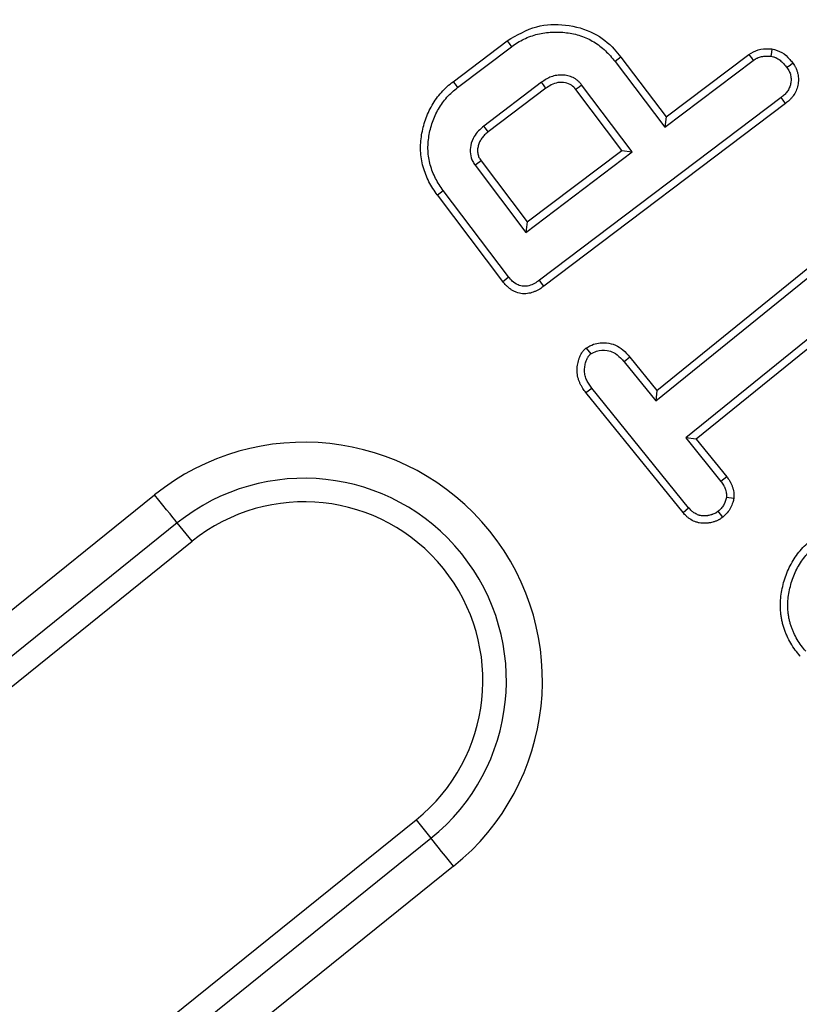
# Model space of a CAD drawing. Units: millimetres. Extents: x -20 to 1131, y -32 to 370.
# Drawn here: x 57 to 62, y 159 to 165 of the extents above; entities that cross this region are included whole.
import ezdxf

# ---------------------------------------------------------------- set-up
doc = ezdxf.new("R2010")
doc.units = ezdxf.units.MM
doc.linetypes.add('CENTERX2', pattern=[20.32, 12.7, -2.54, 2.54, -2.54])
doc.layers.add('FORMAT', color=7, linetype='Continuous')
doc.styles.add('SLDTEXTSTYLE1', font='TXT', dxfattribs={"width": 0.7})
doc.dimstyles.new('SLDDIMSTYLE0', dxfattribs={"dimtxt": 3.393075, "dimasz": 5, "dimexe": 0, "dimexo": 0.0625, "dimgap": 0.848269, "dimtad": 0, "dimtih": 1, "dimtoh": 1, "dimdec": 4, "dimlfac": 7, "dimrnd": 1e-09, "dimzin": 12, "dimdsep": 46, "dimtxsty": 'SLDTEXTSTYLE1', "dimsah": 1, "dimcen": 0, "dimadec": 0, "dimazin": 3, "dimtfac": 1, "dimtdec": 4, "dimtmove": 0, "dimatfit": 3, "dimfxl": 0, "dimfrac": 2, "dimtolj": 1, "dimtzin": 12, "dimarcsym": 0})

# ---------------------------------------------------------------- blocks, each defined once
blk = doc.blocks.new('_D')
at = {"layer": 'FORMAT'}
for p, q in [((142.1537, 254.4105), (147.8524, 262.6278)), ((142.1537, 254.4105), (60.9058, 137.2551)), ((60.9058, 137.2551), (54.4834, 127.9943)), ((54.4834, 127.9943), (36.1782, 127.9943))]:
    blk.add_line(p, q, dxfattribs=at)
for points in [[(142.1537, 254.4105), (145.3646, 258.2684), (144.6415, 258.7699)], [(60.9058, 137.2551), (57.6948, 133.3972), (58.418, 132.8957)]]:
    blk.add_solid(points, dxfattribs=at)
at = {"layer": 'FORMAT', "attachment_point": 1, "style": 'SLDTEXTSTYLE1'}
for s, insert, char_height in [('%%p', (47.6159, 132.3682), 3.39307), ('%%c', (36.1782, 132.3682), 3.39307), ('998', (41.0984, 132.3682), 3.39307), ('2', (50.7234, 132.3682), 3.3931)]:
    blk.add_mtext(s, dxfattribs=dict(at, insert=insert, char_height=char_height))

msp = doc.modelspace()

# ---------------------------------------------------------------- linework, layer by layer
at = {"color": 7, "linetype": 'Continuous', "lineweight": 25}
for p, q in [((59.568011, 164.888946), (59.888169, 165.131424)), ((59.594884, 164.854288), (59.914233, 165.096155)), ((60.560944, 165.034981), (60.829028, 164.680266)), ((60.829028, 164.680266), (61.319144, 165.050657)), ((60.52639, 165.00797), (60.820483, 164.618843)), ((60.820483, 164.618843), (61.344455, 165.01482)), ((60.091459, 164.885538), (59.748992, 164.626549)), ((60.117204, 164.85003), (59.77607, 164.592047)), ((60.628701, 164.473723), (60.328617, 164.870984)), ((61.509266, 164.795213), (60.079474, 163.713876)), ((60.567291, 164.482265), (60.294524, 164.843361)), ((61.536254, 164.760643), (60.10556, 163.678627)), ((60.829028, 164.680266), (60.820483, 164.618843)), ((59.998565, 163.997269), (60.628701, 164.473723)), ((60.007114, 164.058706), (60.567291, 164.482265)), ((60.567291, 164.482265), (60.628701, 164.473723)), ((59.698481, 164.394527), (59.998565, 163.997269)), ((59.734108, 164.420113), (60.007114, 164.058706)), ((59.862079, 163.706624), (59.474853, 164.218638)), ((59.89668, 163.733569), (59.510122, 164.244698)), ((60.773817, 163.061644), (62.059051, 164.102686)), ((60.007114, 164.058706), (59.998565, 163.997269)), ((60.767354, 162.999975), (62.085418, 164.067611)), ((62.263073, 163.848432), (60.945006, 162.780795)), ((62.291394, 163.81494), (61.006663, 162.774305)), ((60.354618, 163.312228), (60.382509, 163.278228)), ((60.614285, 163.258497), (60.580711, 163.230283)), ((60.580711, 163.230283), (60.767354, 162.999975)), ((60.614285, 163.258497), (60.773817, 163.061644)), ((60.353741, 163.048559), (60.388499, 163.075317)), ((60.928798, 162.33875), (60.353741, 163.048559)), ((60.96213, 162.367269), (60.388499, 163.075317)), ((60.773817, 163.061644), (60.767354, 162.999975)), ((61.006663, 162.774305), (60.945006, 162.780795)), ((60.945006, 162.780795), (61.153482, 162.523091)), ((61.006663, 162.774305), (61.188087, 162.550038)), ((61.188087, 162.550038), (61.153482, 162.523091)), ((49.678055, 155.904218), (57.801632, 162.443527)), ((61.229831, 162.422618), (61.186017, 162.428483)), ((60.928798, 162.33875), (60.96213, 162.367269)), ((61.165428, 162.312716), (61.137644, 162.34672)), ((57.935491, 162.277238), (49.811914, 155.73793)), ((58.022727, 162.168871), (57.935491, 162.277238)), ((49.899146, 155.62956), (58.022727, 162.168871)), ((51.226069, 153.981168), (59.349649, 160.520477)), ((59.349649, 160.520477), (59.436881, 160.412109)), ((51.313304, 153.872798), (59.436881, 160.412109)), ((59.57074, 160.245821), (51.447159, 153.70651))]:
    msp.add_line(p, q, dxfattribs=at)
at = {"color": 7, "linetype": 'Continuous', "lineweight": 25, "flags": 128}
for points in [[(59.888169, 165.131424), (59.899898, 165.115552), (59.914233, 165.096155)], [(61.454524, 165.083293), (61.451812, 165.062221), (61.448908, 165.039648)], [(60.560944, 165.034981), (60.545395, 165.022826), (60.52639, 165.00797)], [(61.319144, 165.050657), (61.325092, 165.04224), (61.333569, 165.030236), (61.344455, 165.01482)], [(61.579272, 164.998063), (61.562216, 164.985484), (61.543943, 164.972011)], [(59.568011, 164.888946), (59.580102, 164.873349), (59.594884, 164.854288)], [(60.117204, 164.85003), (60.111112, 164.858435), (60.102443, 164.870392), (60.091459, 164.885538)], [(60.294524, 164.843361), (60.302596, 164.8499), (60.314074, 164.859201), (60.328617, 164.870984)], [(61.536254, 164.760643), (61.521166, 164.779974), (61.509266, 164.795213)], [(59.77607, 164.592047), (59.769445, 164.600487), (59.759219, 164.613517), (59.748992, 164.626549)], [(59.734108, 164.420113), (59.725393, 164.413854), (59.711935, 164.404192), (59.698481, 164.394527)], [(59.474853, 164.218638), (59.490725, 164.230366), (59.510122, 164.244698)], [(59.862079, 163.706624), (59.880016, 163.72059), (59.89668, 163.733569)], [(60.10556, 163.678627), (60.092038, 163.696898), (60.079474, 163.713876)], [(57.935491, 162.277238), (57.931038, 162.282773), (57.922144, 162.293817), (57.90912, 162.309998), (57.892414, 162.330755), (57.872591, 162.35538), (57.850333, 162.383028), (57.82641, 162.41275), (57.801632, 162.443527)], [(59.57074, 160.245821), (59.545966, 160.276598), (59.522039, 160.306319), (59.499785, 160.333967), (59.479962, 160.358593), (59.463252, 160.37935), (59.450228, 160.39553), (59.441334, 160.406574), (59.436881, 160.412109)]]:
    msp.add_lwpolyline(points, dxfattribs=at)
at = {"color": 7, "linetype": 'Continuous', "lineweight": 25}
for centre, radius, start, end in [((101.529717, 195.832814), 71.142857, 180.34592567, 269.65407433), ((101.529717, 195.832814), 71.003741, 180.45954207, 269.54045793), ((101.529717, 195.832814), 70.790271, 180.45954207, 269.54045793), ((101.529717, 195.832814), 49.629485, 188, 220), ((101.529717, 195.832814), 49.982071, 188, 220), ((101.529717, 195.832814), 49.768601, 188, 220), ((58.686187, 161.344674), 1.410642, 308.8333333, 128.8333333), ((58.686187, 161.344674), 1.197172, 308.8333333, 128.8333333), ((58.686187, 161.344674), 1.058056, 308.8333333, 128.8333333)]:
    msp.add_arc(centre, radius, start, end, dxfattribs=at)
for points, knots in [([(59.888169, 165.131424), (59.944894, 165.164528), (60.051189, 165.226559), (60.235896, 165.231986), (60.399094, 165.188146), (60.503423, 165.105853), (60.548285, 165.050578), (60.560944, 165.034981)], [0, 0, 0, 0, 0.2579307, 0.48332066, 0.71585334, 0.91982074, 1, 1, 1, 1]), ([(59.914233, 165.096155), (59.92587, 165.104545), (59.937509, 165.112933), (59.961889, 165.127978), (59.974601, 165.134676), (60.000459, 165.147102), (60.013633, 165.152782), (60.040578, 165.162568), (60.054332, 165.16671), (60.082178, 165.173572), (60.096278, 165.176263), (60.124686, 165.180119), (60.138989, 165.181345), (60.167629, 165.18275), (60.181973, 165.182864), (60.210621, 165.181782), (60.224926, 165.180631), (60.253403, 165.177234), (60.267567, 165.174933), (60.295563, 165.168736), (60.309398, 165.164881), (60.336585, 165.155756), (60.349937, 165.150475), (60.375966, 165.138428), (60.388633, 165.131655), (60.41306, 165.116646), (60.424853, 165.108451), (60.447684, 165.09109), (60.458688, 165.081875), (60.479573, 165.062229), (60.489477, 165.051828), (60.508365, 165.030265), (60.517378, 165.019118), (60.526391, 165.00797)], [0, 0, 0, 0, 0.0625, 0.0625, 0.125, 0.125, 0.1875, 0.1875, 0.25, 0.25, 0.3125, 0.3125, 0.375, 0.375, 0.4375, 0.4375, 0.5, 0.5, 0.5625, 0.5625, 0.625, 0.625, 0.6875, 0.6875, 0.75, 0.75, 0.8125, 0.8125, 0.875, 0.875, 0.9375, 0.9375, 1, 1, 1, 1]), ([(61.319144, 165.050657), (61.336569, 165.060917), (61.373373, 165.082588), (61.422183, 165.084845), (61.449423, 165.083538), (61.454524, 165.083293)], [0, 0, 0, 0, 0.42220934, 0.89181007, 1, 1, 1, 1]), ([(61.454524, 165.083293), (61.475139, 165.077585), (61.515907, 165.066297), (61.553951, 165.029247), (61.573083, 165.005684), (61.579272, 164.998063)], [0, 0, 0, 0, 0.4090036, 0.80883988, 1, 1, 1, 1]), ([(61.344456, 165.014819), (61.348287, 165.017343), (61.352118, 165.019868), (61.357986, 165.023421), (61.359963, 165.024566), (61.363977, 165.02674), (61.366015, 165.027767), (61.376395, 165.032536), (61.385245, 165.035245), (61.398713, 165.038031), (61.403242, 165.038743), (61.412338, 165.039766), (61.416905, 165.040074), (61.430608, 165.040467), (61.439758, 165.040057), (61.448908, 165.039648)], [0, 0, 0, 0, 0.125, 0.125, 0.1875, 0.1875, 0.25, 0.25, 0.5, 0.5, 0.625, 0.625, 0.75, 0.75, 1, 1, 1, 1]), ([(61.448908, 165.039648), (61.453806, 165.038597), (61.458703, 165.037546), (61.465912, 165.035581), (61.468292, 165.034861), (61.472983, 165.033226), (61.475292, 165.032304), (61.482103, 165.029237), (61.486488, 165.026805), (61.494943, 165.021421), (61.49901, 165.01848), (61.510741, 165.009157), (61.517937, 165.002223), (61.531374, 164.98752), (61.537658, 164.979765), (61.543942, 164.972011)], [0, 0, 0, 0, 0.125, 0.125, 0.1875, 0.1875, 0.25, 0.25, 0.375, 0.375, 0.5, 0.5, 0.75, 0.75, 1, 1, 1, 1]), ([(61.543942, 164.972011), (61.546288, 164.968505), (61.548633, 164.965), (61.553094, 164.957855), (61.555208, 164.954215), (61.55898, 164.946675), (61.560646, 164.942785), (61.56347, 164.934829), (61.564622, 164.930763), (61.566386, 164.922522), (61.567011, 164.918346), (61.56785, 164.909946), (61.568075, 164.905724), (61.568159, 164.897286), (61.568006, 164.893068), (61.567248, 164.884675), (61.566636, 164.880498), (61.564089, 164.868101), (61.561453, 164.860025), (61.554509, 164.84465), (61.550213, 164.837334), (61.542774, 164.827087), (61.540128, 164.823792), (61.534541, 164.817475), (61.531597, 164.81446), (61.522412, 164.805804), (61.51584, 164.800508), (61.509267, 164.795213)], [0, 0, 0, 0, 0.0625, 0.0625, 0.125, 0.125, 0.1875, 0.1875, 0.25, 0.25, 0.3125, 0.3125, 0.375, 0.375, 0.4375, 0.4375, 0.5, 0.5, 0.625, 0.625, 0.75, 0.75, 0.8125, 0.8125, 0.875, 0.875, 1, 1, 1, 1]), ([(61.579273, 164.998063), (61.579645, 164.997507), (61.580016, 164.996952), (61.580388, 164.996396), (61.582734, 164.99289), (61.585341, 164.989007), (61.590779, 164.980296), (61.593648, 164.975388), (61.598975, 164.96474), (61.601348, 164.959208), (61.605416, 164.94775), (61.607121, 164.941726), (61.609649, 164.929913), (61.610503, 164.924127), (61.611626, 164.912886), (61.611912, 164.907504), (61.612022, 164.896373), (61.611822, 164.890694), (61.61078, 164.879158), (61.609922, 164.873286), (61.606382, 164.856052), (61.602708, 164.844831), (61.593184, 164.823745), (61.587375, 164.813879), (61.577422, 164.80017), (61.573897, 164.795782), (61.56647, 164.787385), (61.5625, 164.783328), (61.550834, 164.772333), (61.54335, 164.76636), (61.53678, 164.761066), (61.536605, 164.760925), (61.53643, 164.760784), (61.536256, 164.760644)], [-0.00990786, -0.00990786, -0.00990786, -0.00990786, 0, 0, 0, 0.0625, 0.0625, 0.125, 0.125, 0.1875, 0.1875, 0.25, 0.25, 0.3125, 0.3125, 0.375, 0.375, 0.4375, 0.4375, 0.5, 0.5, 0.625, 0.625, 0.75, 0.75, 0.8125, 0.8125, 0.875, 0.875, 1, 1, 1, 1.00332392, 1.00332392, 1.00332392, 1.00332392]), ([(60.328617, 164.870984), (60.324995, 164.875158), (60.321372, 164.879331), (60.31385, 164.887396), (60.309945, 164.891285), (60.301595, 164.898503), (60.297169, 164.901844), (60.287908, 164.907894), (60.283073, 164.910595), (60.273091, 164.915315), (60.267947, 164.917348), (60.257471, 164.92087), (60.252145, 164.922366), (60.236016, 164.926134), (60.225039, 164.927662), (60.202967, 164.92864), (60.191886, 164.92806), (60.170078, 164.924586), (60.159346, 164.921734), (60.143788, 164.916012), (60.138692, 164.913864), (60.128721, 164.909121), (60.123852, 164.906521), (60.109602, 164.898147), (60.10053, 164.891843), (60.091459, 164.885538)], [0, 0, 0, 0, 0.0625, 0.0625, 0.125, 0.125, 0.1875, 0.1875, 0.25, 0.25, 0.3125, 0.3125, 0.375, 0.375, 0.5, 0.5, 0.625, 0.625, 0.75, 0.75, 0.8125, 0.8125, 0.875, 0.875, 1, 1, 1, 1]), ([(59.474853, 164.218638), (59.474757, 164.21877), (59.474662, 164.218903), (59.474566, 164.219035), (59.466206, 164.230617), (59.457419, 164.242763), (59.440308, 164.269052), (59.432297, 164.28288), (59.417918, 164.311066), (59.4115, 164.325498), (59.400137, 164.354713), (59.395118, 164.369576), (59.382351, 164.415451), (59.377263, 164.44735), (59.375117, 164.494977), (59.375266, 164.510868), (59.377315, 164.542596), (59.37925, 164.558314), (59.384318, 164.588902), (59.387408, 164.603959), (59.395008, 164.634193), (59.399536, 164.649227), (59.415059, 164.693373), (59.427801, 164.721705), (59.451462, 164.762831), (59.46013, 164.776173), (59.478681, 164.801724), (59.488585, 164.813983), (59.5095, 164.837437), (59.52061, 164.84877), (59.544456, 164.870279), (59.556466, 164.879781), (59.567621, 164.888635), (59.567751, 164.888738), (59.567881, 164.888842), (59.568011, 164.888945)], [-0.00071352, -0.00071352, -0.00071352, -0.00071352, 0, 0, 0, 0.0625, 0.0625, 0.125, 0.125, 0.1875, 0.1875, 0.25, 0.25, 0.375, 0.375, 0.4375, 0.4375, 0.5, 0.5, 0.5625, 0.5625, 0.625, 0.625, 0.75, 0.75, 0.8125, 0.8125, 0.875, 0.875, 0.9375, 0.9375, 1, 1, 1, 1.00072874, 1.00072874, 1.00072874, 1.00072874]), ([(59.510123, 164.244699), (59.501763, 164.256282), (59.493402, 164.267866), (59.477829, 164.291792), (59.470662, 164.304175), (59.457677, 164.329627), (59.451865, 164.342691), (59.441509, 164.369314), (59.436938, 164.382866), (59.42545, 164.424143), (59.420926, 164.452535), (59.418996, 164.495346), (59.419131, 164.509654), (59.420972, 164.538159), (59.422711, 164.552348), (59.427381, 164.580533), (59.430256, 164.594537), (59.437218, 164.622234), (59.441341, 164.635922), (59.455554, 164.676344), (59.467341, 164.702497), (59.488707, 164.739633), (59.4965, 164.751627), (59.513282, 164.774742), (59.522265, 164.785863), (59.541279, 164.807187), (59.551306, 164.817402), (59.572504, 164.836523), (59.583694, 164.845406), (59.594884, 164.854288)], [0, 0, 0, 0, 0.0625, 0.0625, 0.125, 0.125, 0.1875, 0.1875, 0.25, 0.25, 0.375, 0.375, 0.4375, 0.4375, 0.5, 0.5, 0.5625, 0.5625, 0.625, 0.625, 0.75, 0.75, 0.8125, 0.8125, 0.875, 0.875, 0.9375, 0.9375, 1, 1, 1, 1]), ([(60.294524, 164.843361), (60.286391, 164.85254), (60.269632, 164.871454), (60.230823, 164.884094), (60.188825, 164.885908), (60.149067, 164.872277), (60.127314, 164.857089), (60.117204, 164.85003)], [0, 0, 0, 0, 0.18310942, 0.37733632, 0.59804984, 0.81320462, 1, 1, 1, 1]), ([(59.748992, 164.626549), (59.728094, 164.607469), (59.692818, 164.575263), (59.670105, 164.514268), (59.667422, 164.461992), (59.679757, 164.421749), (59.693738, 164.401423), (59.698481, 164.394527)], [0, 0, 0, 0, 0.31687854, 0.53488127, 0.71989453, 0.90497566, 1, 1, 1, 1]), ([(59.77607, 164.592046), (59.767739, 164.585262), (59.760414, 164.579208), (59.751497, 164.570534), (59.748777, 164.567617), (59.743353, 164.561234), (59.740734, 164.557856), (59.733195, 164.547252), (59.728716, 164.539763), (59.723438, 164.528684), (59.721904, 164.524995), (59.719122, 164.517259), (59.717894, 164.513257), (59.715766, 164.505031), (59.714855, 164.500773), (59.713523, 164.492714), (59.713091, 164.488846), (59.712715, 164.481508), (59.712767, 164.478057), (59.713353, 164.470598), (59.713888, 164.466709), (59.715421, 164.458686), (59.716399, 164.45463), (59.718584, 164.447415), (59.719815, 164.444146), (59.722488, 164.438372), (59.724228, 164.435245), (59.728651, 164.428155), (59.731224, 164.424345), (59.734109, 164.420114)], [0.002940908, 0.002940908, 0.002940908, 0.002940908, 0.125, 0.125, 0.1875, 0.1875, 0.25, 0.25, 0.375, 0.375, 0.4375, 0.4375, 0.5, 0.5, 0.5625, 0.5625, 0.625, 0.625, 0.6875, 0.6875, 0.75, 0.75, 0.8125, 0.8125, 0.875, 0.875, 0.9375, 0.9375, 0.996019348, 0.996019348, 0.996019348, 0.996019348]), ([(60.10556, 163.678626), (60.105436, 163.678537), (60.105313, 163.678448), (60.10519, 163.678358), (60.098063, 163.673198), (60.090086, 163.667373), (60.076136, 163.65876), (60.071115, 163.655923), (60.060982, 163.650801), (60.0558, 163.64846), (60.039954, 163.642125), (60.028915, 163.638703), (60.004906, 163.634275), (59.992182, 163.633429), (59.966554, 163.635364), (59.953575, 163.638151), (59.935031, 163.645292), (59.929264, 163.648052), (59.918493, 163.653985), (59.913542, 163.657114), (59.904001, 163.663755), (59.899382, 163.667311), (59.890492, 163.674883), (59.88615, 163.678981), (59.874264, 163.691329), (59.867973, 163.699273), (59.862468, 163.70614), (59.862338, 163.706301), (59.862209, 163.706462), (59.86208, 163.706624)], [-0.00216397, -0.00216397, -0.00216397, -0.00216397, 0, 0, 0, 0.125, 0.125, 0.1875, 0.1875, 0.25, 0.25, 0.375, 0.375, 0.5, 0.5, 0.625, 0.625, 0.6875, 0.6875, 0.75, 0.75, 0.8125, 0.8125, 0.875, 0.875, 1, 1, 1, 1.00293452, 1.00293452, 1.00293452, 1.00293452]), ([(60.079474, 163.713876), (60.059604, 163.700689), (60.030399, 163.681306), (59.984165, 163.676024), (59.948852, 163.68474), (59.919124, 163.705947), (59.903611, 163.725039), (59.89668, 163.733569)], [0, 0, 0, 0, 0.33423532, 0.49126815, 0.64916023, 0.84324189, 1, 1, 1, 1]), ([(60.354618, 163.312228), (60.369321, 163.320815), (60.40645, 163.342497), (60.469164, 163.346948), (60.529434, 163.333198), (60.576136, 163.301604), (60.60106, 163.273441), (60.614285, 163.258497)], [0, 0, 0, 0, 0.17254969, 0.43572182, 0.61639081, 0.79643437, 1, 1, 1, 1]), ([(60.353741, 163.048559), (60.353527, 163.048853), (60.353312, 163.049146), (60.353098, 163.04944), (60.347616, 163.056939), (60.341658, 163.065055), (60.332778, 163.078666), (60.329819, 163.083472), (60.324185, 163.093478), (60.321502, 163.098681), (60.316525, 163.109512), (60.314228, 163.115151), (60.310187, 163.126827), (60.308481, 163.132741), (60.304281, 163.15063), (60.30271, 163.162784), (60.301868, 163.186841), (60.302582, 163.19877), (60.305097, 163.21623), (60.306175, 163.221979), (60.308769, 163.23331), (60.310281, 163.238895), (60.313792, 163.250036), (60.315788, 163.255572), (60.318601, 163.262423), (60.319181, 163.263796), (60.32042, 163.266627), (60.321075, 163.268074), (60.323166, 163.272497), (60.324725, 163.275559), (60.328297, 163.281839), (60.330309, 163.285059), (60.333768, 163.289924), (60.335011, 163.291565), (60.337438, 163.294594), (60.338643, 163.296014), (60.342187, 163.300023), (60.344453, 163.302361), (60.348631, 163.30652), (60.350546, 163.308342), (60.352236, 163.309955), (60.35303, 163.310712), (60.353825, 163.31147), (60.354619, 163.312228)], [-0.00489106, -0.00489106, -0.00489106, -0.00489106, 0, 0, 0, 0.125, 0.125, 0.1875, 0.1875, 0.25, 0.25, 0.3125, 0.3125, 0.375, 0.375, 0.5, 0.5, 0.625, 0.625, 0.6875, 0.6875, 0.75, 0.75, 0.8125, 0.8125, 0.828125, 0.828125, 0.84375, 0.84375, 0.875, 0.875, 0.90625, 0.90625, 0.921875, 0.921875, 0.9375, 0.9375, 0.96875, 0.96875, 1, 1, 1, 1.01468261, 1.01468261, 1.01468261, 1.01468261]), ([(60.3885, 163.075317), (60.383018, 163.082818), (60.377535, 163.090318), (60.369928, 163.101978), (60.367495, 163.105937), (60.362933, 163.114041), (60.360801, 163.11818), (60.356918, 163.126631), (60.355167, 163.130941), (60.352126, 163.139726), (60.350835, 163.1442), (60.347645, 163.157785), (60.346439, 163.167054), (60.345789, 163.185636), (60.346336, 163.194956), (60.348325, 163.208759), (60.349181, 163.213331), (60.351254, 163.222384), (60.352467, 163.226863), (60.355255, 163.235712), (60.356832, 163.240083), (60.359047, 163.245476), (60.359501, 163.246552), (60.360438, 163.248692), (60.360921, 163.249756), (60.362418, 163.252924), (60.363481, 163.255002), (60.36578, 163.259043), (60.367014, 163.261007), (60.369024, 163.263833), (60.369721, 163.264755), (60.371166, 163.266558), (60.371913, 163.26744), (60.374213, 163.270042), (60.375824, 163.271715), (60.379127, 163.275002), (60.380817, 163.276615), (60.382507, 163.278227)], [0.000006141, 0.000006141, 0.000006141, 0.000006141, 0.125, 0.125, 0.1875, 0.1875, 0.25, 0.25, 0.3125, 0.3125, 0.375, 0.375, 0.5, 0.5, 0.625, 0.625, 0.6875, 0.6875, 0.75, 0.75, 0.8125, 0.8125, 0.828125, 0.828125, 0.84375, 0.84375, 0.875, 0.875, 0.90625, 0.90625, 0.921875, 0.921875, 0.9375, 0.9375, 0.96875, 0.96875, 1, 1, 1, 1]), ([(60.382509, 163.278228), (60.393676, 163.284203), (60.423375, 163.300093), (60.4722, 163.302735), (60.522649, 163.287505), (60.555077, 163.259686), (60.573742, 163.238276), (60.580711, 163.230283)], [0, 0, 0, 0, 0.167574, 0.44564515, 0.62123939, 0.85858134, 1, 1, 1, 1]), ([(61.153483, 162.52309), (61.156049, 162.519667), (61.158614, 162.516244), (61.163561, 162.509285), (61.165943, 162.505748), (61.16869, 162.501186), (61.169228, 162.500266), (61.170279, 162.498411), (61.170793, 162.497477), (61.172297, 162.494652), (61.173251, 162.492742), (61.17597, 162.486938), (61.177591, 162.482973), (61.179738, 162.476919), (61.180407, 162.474884), (61.181645, 162.470784), (61.182212, 162.468719), (61.183745, 162.46249), (61.184542, 162.458288), (61.185203, 162.453004), (61.185318, 162.451945), (61.185517, 162.449825), (61.185602, 162.448763), (61.185816, 162.445575), (61.185906, 162.443445), (61.186073, 162.437044), (61.186046, 162.432764), (61.186018, 162.428484)], [0, 0, 0, 0, 0.125, 0.125, 0.25, 0.25, 0.28125, 0.28125, 0.3125, 0.3125, 0.375, 0.375, 0.5, 0.5, 0.5625, 0.5625, 0.625, 0.625, 0.75, 0.75, 0.78125, 0.78125, 0.8125, 0.8125, 0.875, 0.875, 1, 1, 1, 1]), ([(61.188086, 162.550039), (61.188249, 162.549823), (61.188411, 162.549606), (61.188573, 162.54939), (61.191139, 162.545967), (61.193928, 162.542253), (61.199731, 162.53409), (61.202745, 162.529639), (61.206448, 162.523489), (61.207188, 162.522225), (61.208621, 162.519695), (61.20932, 162.518424), (61.21136, 162.514591), (61.212649, 162.512012), (61.216303, 162.504212), (61.218459, 162.498931), (61.221297, 162.49093), (61.22218, 162.488246), (61.223836, 162.482757), (61.224605, 162.479964), (61.226703, 162.47144), (61.227825, 162.465563), (61.228773, 162.457987), (61.228938, 162.456469), (61.229216, 162.453512), (61.229331, 162.452062), (61.229617, 162.447796), (61.229731, 162.445067), (61.229935, 162.437233), (61.229896, 162.432478), (61.229868, 162.428198), (61.229856, 162.426338), (61.229844, 162.424479), (61.229832, 162.422619)], [-0.00790722, -0.00790722, -0.00790722, -0.00790722, 0, 0, 0, 0.125, 0.125, 0.25, 0.25, 0.28125, 0.28125, 0.3125, 0.3125, 0.375, 0.375, 0.5, 0.5, 0.5625, 0.5625, 0.625, 0.625, 0.75, 0.75, 0.78125, 0.78125, 0.8125, 0.8125, 0.875, 0.875, 1, 1, 1, 1.05430456, 1.05430456, 1.05430456, 1.05430456]), ([(61.186018, 162.428484), (61.184981, 162.424581), (61.183944, 162.420677), (61.181713, 162.412922), (61.180519, 162.409071), (61.178493, 162.403372), (61.177777, 162.401486), (61.176262, 162.397745), (61.175462, 162.395891), (61.172939, 162.390383), (61.171089, 162.386786), (61.165029, 162.376281), (61.160305, 162.369661), (61.153619, 162.36212), (61.152242, 162.360648), (61.149429, 162.357762), (61.147993, 162.356347), (61.143626, 162.352157), (61.140635, 162.349439), (61.137644, 162.34672)], [0, 0, 0, 0, 0.125, 0.125, 0.25, 0.25, 0.3125, 0.3125, 0.375, 0.375, 0.5, 0.5, 0.75, 0.75, 0.8125, 0.8125, 0.875, 0.875, 1, 1, 1, 1]), ([(61.229831, 162.422618), (61.227772, 162.414616), (61.220032, 162.384527), (61.200086, 162.344542), (61.174319, 162.32088), (61.165428, 162.312716)], [0, 0, 0, 0, 0.19179015, 0.72113135, 1, 1, 1, 1]), ([(61.137644, 162.34672), (61.134323, 162.344286), (61.131002, 162.341852), (61.125889, 162.338435), (61.124163, 162.337334), (61.121524, 162.335771), (61.120636, 162.335264), (61.118842, 162.334285), (61.117935, 162.333813), (61.113356, 162.331529), (61.109557, 162.329955), (61.103755, 162.327848), (61.101804, 162.327188), (61.097886, 162.325931), (61.095919, 162.325335), (61.08999, 162.323656), (61.086004, 162.322681), (61.079975, 162.321485), (61.077957, 162.32113), (61.073904, 162.320517), (61.07187, 162.320257), (61.065749, 162.319618), (61.061646, 162.319377), (61.055482, 162.319285), (61.053426, 162.3193), (61.049315, 162.319417), (61.04726, 162.319522), (61.04111, 162.319987), (61.037029, 162.320501), (61.03098, 162.321638), (61.028976, 162.322079), (61.024999, 162.323091), (61.023027, 162.323663), (61.013257, 162.326824), (61.005744, 162.330331), (60.995193, 162.336725), (60.991793, 162.339046), (60.986894, 162.34278), (60.985294, 162.344066), (60.982166, 162.346716), (60.980638, 162.348081), (60.976146, 162.352272), (60.973271, 162.355195), (60.967641, 162.361167), (60.964886, 162.364218), (60.962131, 162.367268)], [0, 0, 0, 0, 0.0625, 0.0625, 0.09375, 0.09375, 0.109375, 0.109375, 0.125, 0.125, 0.1875, 0.1875, 0.21875, 0.21875, 0.25, 0.25, 0.3125, 0.3125, 0.34375, 0.34375, 0.375, 0.375, 0.4375, 0.4375, 0.46875, 0.46875, 0.5, 0.5, 0.5625, 0.5625, 0.59375, 0.59375, 0.625, 0.625, 0.75, 0.75, 0.8125, 0.8125, 0.84375, 0.84375, 0.875, 0.875, 0.9375, 0.9375, 1, 1, 1, 1]), ([(61.165429, 162.312716), (61.164808, 162.312261), (61.164187, 162.311806), (61.163567, 162.311351), (61.160245, 162.308917), (61.156427, 162.306101), (61.149732, 162.301626), (61.147338, 162.300094), (61.143465, 162.2978), (61.142127, 162.297035), (61.139353, 162.295522), (61.137966, 162.2948), (61.131092, 162.291372), (61.125745, 162.28918), (61.118118, 162.28641), (61.115644, 162.285575), (61.110826, 162.28403), (61.108379, 162.283288), (61.100925, 162.281176), (61.095802, 162.279919), (61.087883, 162.278347), (61.085193, 162.277874), (61.079792, 162.277057), (61.077089, 162.276712), (61.06898, 162.275865), (61.063575, 162.275549), (61.055495, 162.275429), (61.052819, 162.275447), (61.047412, 162.275602), (61.044672, 162.27574), (61.036353, 162.27637), (61.030672, 162.277076), (61.022004, 162.278706), (61.019074, 162.279349), (61.013257, 162.280831), (61.010391, 162.281661), (60.996288, 162.286225), (60.98574, 162.291178), (60.971106, 162.300046), (60.966425, 162.303245), (60.959709, 162.308363), (60.957521, 162.310122), (60.95325, 162.313741), (60.951181, 162.31559), (60.945315, 162.321063), (60.941789, 162.324662), (60.935303, 162.331543), (60.932342, 162.334826), (60.929587, 162.337876), (60.929324, 162.338168), (60.929061, 162.338459), (60.928798, 162.33875)], [-0.01167865, -0.01167865, -0.01167865, -0.01167865, 0, 0, 0, 0.0625, 0.0625, 0.09375, 0.09375, 0.109375, 0.109375, 0.125, 0.125, 0.1875, 0.1875, 0.21875, 0.21875, 0.25, 0.25, 0.3125, 0.3125, 0.34375, 0.34375, 0.375, 0.375, 0.4375, 0.4375, 0.46875, 0.46875, 0.5, 0.5, 0.5625, 0.5625, 0.59375, 0.59375, 0.625, 0.625, 0.75, 0.75, 0.8125, 0.8125, 0.84375, 0.84375, 0.875, 0.875, 0.9375, 0.9375, 1, 1, 1, 1.00596399, 1.00596399, 1.00596399, 1.00596399]), ([(61.622166, 161.489552), (61.622063, 161.489676), (61.62196, 161.489801), (61.621857, 161.489926), (61.612634, 161.501087), (61.602928, 161.512804), (61.583882, 161.538367), (61.574899, 161.551882), (61.55861, 161.579607), (61.551298, 161.593839), (61.541421, 161.615311), (61.538289, 161.622496), (61.532268, 161.637319), (61.529407, 161.644911), (61.524138, 161.660489), (61.521755, 161.668472), (61.517599, 161.68422), (61.515792, 161.692053), (61.512585, 161.707584), (61.511163, 161.715297), (61.50866, 161.731096), (61.507598, 161.739119), (61.505176, 161.76355), (61.504699, 161.779967), (61.505414, 161.811928), (61.506553, 161.827755), (61.510392, 161.859365), (61.513116, 161.874966), (61.519534, 161.905327), (61.523194, 161.920328), (61.536477, 161.965835), (61.54852, 161.995789), (61.577597, 162.051932), (61.594523, 162.078714), (61.624483, 162.116507), (61.635157, 162.128544), (61.657624, 162.151353), (61.668922, 162.161639), (61.679606, 162.171392), (61.679754, 162.171528), (61.679903, 162.171664), (61.680052, 162.1718)], [-0.00069824, -0.00069824, -0.00069824, -0.00069824, 0, 0, 0, 0.0625, 0.0625, 0.125, 0.125, 0.1875, 0.1875, 0.21875, 0.21875, 0.25, 0.25, 0.28125, 0.28125, 0.3125, 0.3125, 0.34375, 0.34375, 0.375, 0.375, 0.4375, 0.4375, 0.5, 0.5, 0.5625, 0.5625, 0.625, 0.625, 0.75, 0.75, 0.875, 0.875, 0.9375, 0.9375, 1, 1, 1, 1.00086971, 1.00086971, 1.00086971, 1.00086971]), ([(61.655661, 161.517859), (61.646437, 161.529021), (61.637214, 161.540183), (61.619924, 161.563388), (61.611899, 161.575474), (61.597229, 161.600442), (61.590604, 161.613324), (61.581526, 161.633057), (61.578632, 161.6397), (61.573181, 161.653119), (61.57063, 161.659897), (61.565994, 161.673605), (61.563923, 161.680539), (61.56023, 161.694534), (61.558599, 161.701592), (61.555669, 161.715781), (61.554356, 161.722908), (61.552089, 161.737211), (61.551142, 161.744388), (61.549001, 161.765988), (61.548573, 161.780485), (61.549221, 161.809448), (61.550259, 161.823906), (61.553749, 161.852642), (61.556234, 161.866912), (61.562223, 161.895243), (61.565661, 161.909317), (61.577827, 161.950995), (61.588683, 161.977985), (61.615313, 162.029403), (61.630872, 162.053978), (61.657853, 162.088012), (61.667476, 162.098865), (61.687787, 162.119485), (61.698479, 162.129246), (61.709171, 162.139006)], [0, 0, 0, 0, 0.0625, 0.0625, 0.125, 0.125, 0.1875, 0.1875, 0.21875, 0.21875, 0.25, 0.25, 0.28125, 0.28125, 0.3125, 0.3125, 0.34375, 0.34375, 0.375, 0.375, 0.4375, 0.4375, 0.5, 0.5, 0.5625, 0.5625, 0.625, 0.625, 0.75, 0.75, 0.875, 0.875, 0.9375, 0.9375, 1, 1, 1, 1])]:
    msp.add_open_spline(points, degree=3, knots=knots, dxfattribs=at)
at = {"layer": 'FORMAT', "linetype": 'CENTERX2'}
msp.add_circle((101.529717, 195.832814), 71.285714, dxfattribs=at)

# ---------------------------------------------------------------- dimensions: what is measured, and where the dimension line sits
at = {"layer": 'FORMAT'}
dim = msp.add_diameter_dim_2p(p1=(60.905772, 137.255105), p2=(142.153663, 254.410524), text='<>%%p2', dimstyle='SLDDIMSTYLE0', dxfattribs=at)
dim.commit()
dim.dimension.update_dxf_attribs({"geometry": '_D', "text_midpoint": (44.537026, 130.77007), "dimtype": 163})

doc.saveas('drawing.dxf')
